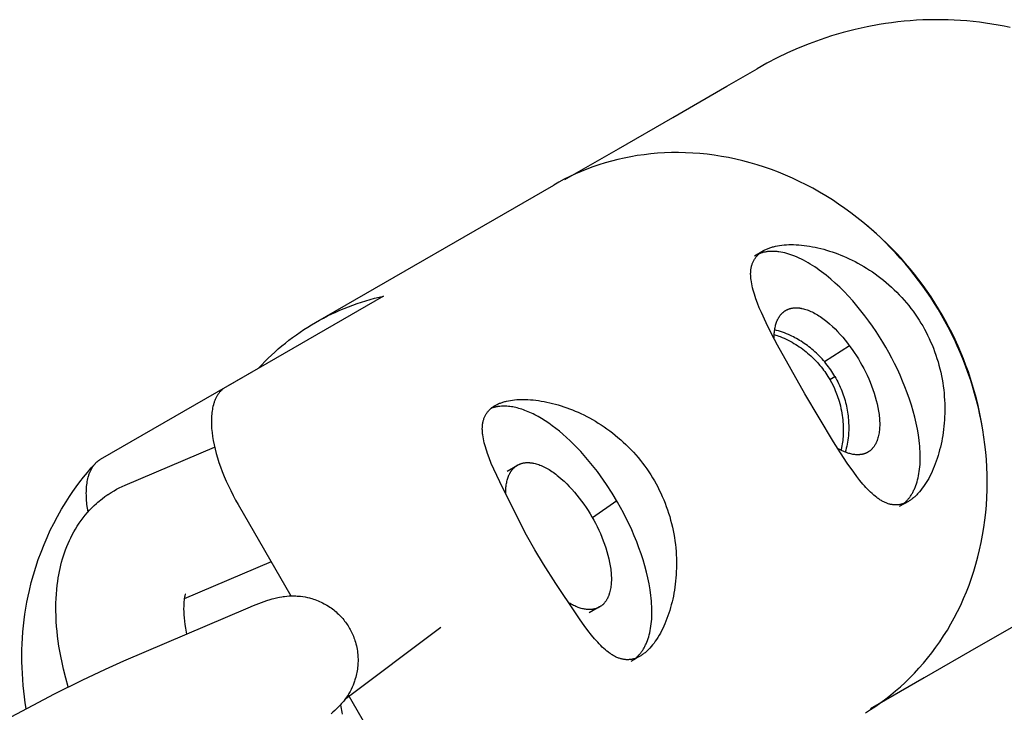
# Model space of a CAD drawing. Units: millimetres. Extents: x -9728 to 22417, y -3967 to 8658.
# Drawn here: x 3931 to 3993, y 1286 to 1329 of the extents above; entities that cross this region are included whole.
import ezdxf

# ---------------------------------------------------------------- set-up
doc = ezdxf.new("R2010")
doc.units = ezdxf.units.MM
doc.layers.add('Make2D$Visible$Curves', color=7, linetype='Continuous', true_color=0x000000)

msp = doc.modelspace()

# ---------------------------------------------------------------- linework, layer by layer
at = {"layer": 'Make2D$Visible$Curves', "lineweight": -3}
for points in [[(3992.951, 1328.981), (3992.571, 1329.062), (3992.189, 1329.136), (3991.806, 1329.202), (3991.42, 1329.262), (3991.033, 1329.314), (3990.645, 1329.358), (3990.255, 1329.396), (3989.865, 1329.426), (3989.474, 1329.449), (3989.083, 1329.464), (3988.692, 1329.472), (3988.301, 1329.473), (3987.91, 1329.467), (3987.519, 1329.454), (3987.129, 1329.434), (3986.74, 1329.407), (3986.352, 1329.372), (3985.966, 1329.331), (3985.581, 1329.284), (3985.197, 1329.229), (3984.816, 1329.168), (3984.06, 1329.027), (3983.313, 1328.861), (3982.578, 1328.671), (3981.855, 1328.459), (3981.145, 1328.224), (3980.45, 1327.969), (3979.77, 1327.695), (3979.107, 1327.402), (3978.461, 1327.092), (3977.833, 1326.766), (3977.222, 1326.426)], [(3965.273, 1319.527), (3968.605, 1321.451), (3971.978, 1323.398), (3975.35, 1325.345), (3977.222, 1326.426)], [(3988.679, 1311.101), (3988.464, 1311.465), (3988.24, 1311.828), (3988.006, 1312.19), (3987.764, 1312.55), (3987.512, 1312.907), (3987.251, 1313.262), (3986.981, 1313.614), (3986.702, 1313.963), (3986.414, 1314.308), (3986.117, 1314.649), (3985.811, 1314.985), (3985.496, 1315.316), (3985.172, 1315.642), (3984.839, 1315.962), (3984.499, 1316.276), (3984.15, 1316.584), (3983.793, 1316.884), (3983.428, 1317.177), (3983.056, 1317.462), (3982.677, 1317.739), (3982.29, 1318.008), (3981.897, 1318.267), (3981.498, 1318.518), (3981.092, 1318.758), (3980.681, 1318.989), (3980.265, 1319.21), (3979.843, 1319.42), (3979.417, 1319.619), (3978.987, 1319.807), (3978.554, 1319.984), (3978.117, 1320.15), (3977.677, 1320.304), (3977.235, 1320.446), (3976.791, 1320.576), (3976.345, 1320.694), (3975.899, 1320.8), (3975.451, 1320.894), (3975.004, 1320.976), (3974.557, 1321.045), (3974.111, 1321.102), (3973.666, 1321.147), (3973.222, 1321.179), (3972.781, 1321.2), (3972.342, 1321.209), (3971.905, 1321.206), (3971.472, 1321.191), (3971.043, 1321.164), (3970.618, 1321.126), (3970.197, 1321.078), (3969.78, 1321.018), (3969.369, 1320.947), (3968.963, 1320.866), (3968.562, 1320.775), (3968.168, 1320.674), (3967.779, 1320.564), (3967.397, 1320.444), (3967.021, 1320.315), (3966.652, 1320.178), (3966.29, 1320.032), (3965.934, 1319.878), (3965.587, 1319.717), (3965.246, 1319.548), (3964.913, 1319.372), (3964.587, 1319.189)], [(3949.79, 1310.646), (3964.587, 1319.189)], [(3991.243, 1303.981), (3991.128, 1304.652), (3991.044, 1305.073), (3990.95, 1305.493), (3990.847, 1305.912), (3990.735, 1306.329), (3990.614, 1306.744), (3990.484, 1307.157), (3990.346, 1307.568), (3990.198, 1307.976), (3990.042, 1308.382), (3989.878, 1308.784), (3989.705, 1309.183), (3989.524, 1309.579), (3989.334, 1309.971), (3989.136, 1310.359), (3988.93, 1310.743), (3988.716, 1311.123), (3988.494, 1311.498), (3988.265, 1311.869), (3988.027, 1312.234), (3987.783, 1312.594), (3987.531, 1312.949), (3987.271, 1313.298), (3987.005, 1313.642), (3986.732, 1313.98), (3986.452, 1314.312), (3986.166, 1314.637), (3985.873, 1314.956), (3985.574, 1315.268), (3985.269, 1315.574), (3984.958, 1315.872), (3984.641, 1316.163), (3984.318, 1316.447), (3983.794, 1316.883)], [(3977.622, 1315.111), (3977.667, 1315.136), (3977.713, 1315.16), (3977.76, 1315.183), (3977.809, 1315.206), (3977.859, 1315.228), (3977.911, 1315.249), (3977.963, 1315.269), (3978.017, 1315.288), (3978.073, 1315.307), (3978.129, 1315.325), (3978.187, 1315.341), (3978.246, 1315.357), (3978.306, 1315.372), (3978.368, 1315.387), (3978.494, 1315.412), (3978.624, 1315.434), (3978.759, 1315.452), (3978.899, 1315.467), (3979.042, 1315.478), (3979.189, 1315.484), (3979.34, 1315.487), (3979.494, 1315.485), (3979.652, 1315.48), (3979.813, 1315.47), (3979.977, 1315.455), (3980.144, 1315.437), (3980.313, 1315.414), (3980.484, 1315.387), (3980.657, 1315.357), (3980.831, 1315.322), (3981.006, 1315.283), (3981.183, 1315.24), (3981.36, 1315.194), (3981.537, 1315.143), (3981.714, 1315.089), (3981.892, 1315.032), (3982.068, 1314.97), (3982.244, 1314.905), (3982.419, 1314.836), (3982.594, 1314.764), (3982.771, 1314.687), (3982.948, 1314.605), (3983.127, 1314.518), (3983.306, 1314.427), (3983.486, 1314.331), (3983.666, 1314.231), (3983.846, 1314.126), (3984.025, 1314.017), (3984.204, 1313.903), (3984.382, 1313.785), (3984.559, 1313.662), (3984.734, 1313.535), (3984.908, 1313.404), (3985.08, 1313.268), (3985.249, 1313.128), (3985.416, 1312.983), (3985.581, 1312.834), (3985.742, 1312.682), (3985.901, 1312.525), (3986.056, 1312.365), (3986.208, 1312.202), (3986.356, 1312.035), (3986.501, 1311.866), (3986.642, 1311.693), (3986.779, 1311.519), (3986.912, 1311.341), (3987.041, 1311.162), (3987.165, 1310.981), (3987.285, 1310.798), (3987.4, 1310.613), (3987.51, 1310.427)], [(3986.623, 1299.522), (3986.579, 1299.497), (3986.535, 1299.474), (3986.49, 1299.452), (3986.445, 1299.432), (3986.401, 1299.413), (3986.355, 1299.396), (3986.31, 1299.38), (3986.265, 1299.365), (3986.219, 1299.352), (3986.173, 1299.341), (3986.127, 1299.331), (3986.081, 1299.322), (3986.035, 1299.315), (3985.988, 1299.31), (3985.941, 1299.305), (3985.895, 1299.303), (3985.848, 1299.302), (3985.801, 1299.302), (3985.754, 1299.304), (3985.707, 1299.307), (3985.659, 1299.312), (3985.612, 1299.319), (3985.565, 1299.327), (3985.517, 1299.336), (3985.469, 1299.347), (3985.422, 1299.359), (3985.374, 1299.373), (3985.327, 1299.389), (3985.279, 1299.406), (3985.231, 1299.424), (3985.183, 1299.445), (3985.136, 1299.466), (3985.088, 1299.489), (3985.04, 1299.514), (3984.992, 1299.54), (3984.944, 1299.568), (3984.897, 1299.597), (3984.849, 1299.627), (3984.801, 1299.659), (3984.753, 1299.692), (3984.705, 1299.726), (3984.657, 1299.762), (3984.561, 1299.837), (3984.465, 1299.917), (3984.37, 1300.002), (3984.274, 1300.091), (3984.178, 1300.185), (3984.083, 1300.283), (3983.987, 1300.384), (3983.892, 1300.489), (3983.798, 1300.598), (3983.609, 1300.825), (3983.418, 1301.068), (3983.223, 1301.329), (3982.818, 1301.903), (3982.398, 1302.536), (3981.966, 1303.219), (3980.192, 1306.201), (3978.496, 1309.229), (3978.121, 1309.945), (3977.782, 1310.626), (3977.488, 1311.263), (3977.359, 1311.562), (3977.244, 1311.849), (3977.142, 1312.126), (3977.095, 1312.262), (3977.052, 1312.397), (3977.011, 1312.531), (3976.975, 1312.662), (3976.941, 1312.792), (3976.912, 1312.919), (3976.886, 1313.044), (3976.865, 1313.168), (3976.848, 1313.288), (3976.841, 1313.348), (3976.835, 1313.406), (3976.83, 1313.464), (3976.827, 1313.522), (3976.824, 1313.578), (3976.823, 1313.634), (3976.823, 1313.689), (3976.825, 1313.744), (3976.827, 1313.798), (3976.831, 1313.851), (3976.836, 1313.903), (3976.842, 1313.954), (3976.85, 1314.005), (3976.859, 1314.055), (3976.87, 1314.104), (3976.881, 1314.152), (3976.894, 1314.199), (3976.909, 1314.246), (3976.924, 1314.292), (3976.941, 1314.337), (3976.959, 1314.381), (3976.979, 1314.424), (3976.999, 1314.467), (3977.021, 1314.509), (3977.044, 1314.55), (3977.069, 1314.59), (3977.094, 1314.629), (3977.121, 1314.667), (3977.149, 1314.705), (3977.179, 1314.741), (3977.209, 1314.777), (3977.241, 1314.812), (3977.274, 1314.846), (3977.308, 1314.879), (3977.343, 1314.911), (3977.38, 1314.942), (3977.417, 1314.973), (3977.456, 1315.002), (3977.496, 1315.031), (3977.537, 1315.058), (3977.579, 1315.085), (3977.622, 1315.111)], [(3977.057, 1314.784), (3977.622, 1315.111)], [(3985.217, 1309.103), (3985.024, 1309.429), (3984.822, 1309.756), (3984.61, 1310.083), (3984.39, 1310.409), (3984.16, 1310.733), (3983.923, 1311.054), (3983.677, 1311.37), (3983.424, 1311.68), (3983.165, 1311.983), (3982.899, 1312.278), (3982.629, 1312.563), (3982.354, 1312.837), (3982.075, 1313.1), (3981.794, 1313.349), (3981.511, 1313.584), (3981.228, 1313.804), (3981.087, 1313.907), (3980.946, 1314.007), (3980.805, 1314.103), (3980.664, 1314.194), (3980.525, 1314.281), (3980.386, 1314.364), (3980.248, 1314.442), (3980.111, 1314.515), (3979.975, 1314.584), (3979.84, 1314.649), (3979.706, 1314.708), (3979.574, 1314.763), (3979.444, 1314.814), (3979.315, 1314.86), (3979.188, 1314.901), (3979.063, 1314.937), (3978.939, 1314.969), (3978.818, 1314.996), (3978.699, 1315.019), (3978.581, 1315.037), (3978.524, 1315.044), (3978.466, 1315.051), (3978.41, 1315.056), (3978.354, 1315.06), (3978.298, 1315.063), (3978.243, 1315.065), (3978.189, 1315.066), (3978.136, 1315.065), (3978.082, 1315.064), (3978.03, 1315.062), (3977.978, 1315.059), (3977.927, 1315.054), (3977.876, 1315.049), (3977.827, 1315.043), (3977.777, 1315.036), (3977.729, 1315.027), (3977.681, 1315.018), (3977.633, 1315.008), (3977.586, 1314.997), (3977.54, 1314.985), (3977.495, 1314.972), (3977.45, 1314.958), (3977.406, 1314.943), (3977.363, 1314.928)], [(3954.02, 1312.291), (3944.209, 1306.627)], [(3949.79, 1310.646), (3950.037, 1310.785), (3950.286, 1310.92), (3950.538, 1311.05), (3950.793, 1311.175), (3951.05, 1311.296), (3951.31, 1311.411), (3951.572, 1311.522), (3951.837, 1311.628), (3952.103, 1311.729), (3952.372, 1311.824), (3952.643, 1311.915), (3952.915, 1312.001), (3953.189, 1312.081), (3953.464, 1312.156), (3953.741, 1312.226), (3954.02, 1312.291)], [(3979.011, 1311.4), (3979.034, 1311.413), (3979.058, 1311.426), (3979.081, 1311.438), (3979.106, 1311.449), (3979.131, 1311.46), (3979.156, 1311.471), (3979.181, 1311.48), (3979.207, 1311.49), (3979.234, 1311.499), (3979.261, 1311.507), (3979.288, 1311.515), (3979.315, 1311.522), (3979.344, 1311.528), (3979.372, 1311.534), (3979.401, 1311.539), (3979.43, 1311.544), (3979.46, 1311.548), (3979.49, 1311.552), (3979.521, 1311.555), (3979.551, 1311.557), (3979.583, 1311.558), (3979.614, 1311.559), (3979.646, 1311.559), (3979.679, 1311.559), (3979.712, 1311.558), (3979.745, 1311.556), (3979.779, 1311.554), (3979.813, 1311.55), (3979.847, 1311.546), (3979.881, 1311.542), (3979.917, 1311.537), (3979.952, 1311.531), (3979.988, 1311.524), (3980.024, 1311.516), (3980.097, 1311.499), (3980.171, 1311.479), (3980.246, 1311.457), (3980.323, 1311.431), (3980.401, 1311.402), (3980.479, 1311.37), (3980.559, 1311.335), (3980.64, 1311.298), (3980.721, 1311.257), (3980.803, 1311.214), (3980.885, 1311.167), (3980.969, 1311.118), (3981.052, 1311.066), (3981.136, 1311.011), (3981.221, 1310.954), (3981.305, 1310.894), (3981.39, 1310.831), (3981.475, 1310.766), (3981.56, 1310.698), (3981.729, 1310.555), (3981.897, 1310.404), (3982.063, 1310.244), (3982.227, 1310.077), (3982.388, 1309.904), (3982.545, 1309.725), (3982.698, 1309.541), (3982.847, 1309.353), (3982.991, 1309.161), (3983.13, 1308.968), (3983.263, 1308.773), (3983.391, 1308.577), (3983.512, 1308.381), (3983.628, 1308.185), (3983.739, 1307.987), (3983.848, 1307.784), (3983.954, 1307.576), (3984.057, 1307.363), (3984.155, 1307.146), (3984.249, 1306.926), (3984.337, 1306.703), (3984.42, 1306.478), (3984.496, 1306.252), (3984.566, 1306.026), (3984.629, 1305.801), (3984.684, 1305.577), (3984.731, 1305.356), (3984.77, 1305.138), (3984.786, 1305.031), (3984.8, 1304.925), (3984.812, 1304.82), (3984.822, 1304.716), (3984.83, 1304.615), (3984.835, 1304.514), (3984.838, 1304.416), (3984.839, 1304.319), (3984.838, 1304.225), (3984.835, 1304.132), (3984.829, 1304.041), (3984.822, 1303.952), (3984.812, 1303.866), (3984.8, 1303.782), (3984.786, 1303.7), (3984.77, 1303.621), (3984.752, 1303.544), (3984.732, 1303.47), (3984.711, 1303.398), (3984.699, 1303.363), (3984.687, 1303.329), (3984.675, 1303.295), (3984.662, 1303.263), (3984.648, 1303.23), (3984.634, 1303.199), (3984.62, 1303.168), (3984.606, 1303.137), (3984.591, 1303.108), (3984.575, 1303.079), (3984.559, 1303.05), (3984.543, 1303.023), (3984.526, 1302.996), (3984.509, 1302.969), (3984.492, 1302.944), (3984.474, 1302.919), (3984.456, 1302.894), (3984.438, 1302.871), (3984.419, 1302.848), (3984.4, 1302.825), (3984.381, 1302.803), (3984.361, 1302.782), (3984.341, 1302.762), (3984.321, 1302.742), (3984.3, 1302.723), (3984.279, 1302.705), (3984.258, 1302.687), (3984.237, 1302.67), (3984.215, 1302.653), (3984.193, 1302.637), (3984.171, 1302.622), (3984.149, 1302.607), (3984.126, 1302.593), (3984.104, 1302.579)], [(3978.275, 1309.646), (3978.276, 1309.73), (3978.278, 1309.812), (3978.282, 1309.893), (3978.288, 1309.972), (3978.295, 1310.049), (3978.304, 1310.125), (3978.315, 1310.198), (3978.327, 1310.27), (3978.341, 1310.34), (3978.356, 1310.409), (3978.373, 1310.475), (3978.391, 1310.539), (3978.411, 1310.601), (3978.432, 1310.662), (3978.454, 1310.72), (3978.478, 1310.776), (3978.503, 1310.831), (3978.516, 1310.857), (3978.53, 1310.883), (3978.543, 1310.908), (3978.557, 1310.933), (3978.572, 1310.957), (3978.586, 1310.981), (3978.601, 1311.004), (3978.616, 1311.027), (3978.632, 1311.049), (3978.648, 1311.071), (3978.664, 1311.092), (3978.68, 1311.113), (3978.696, 1311.133), (3978.713, 1311.153), (3978.73, 1311.172), (3978.747, 1311.191), (3978.765, 1311.209), (3978.782, 1311.226), (3978.8, 1311.244), (3978.819, 1311.26), (3978.837, 1311.276), (3978.855, 1311.292), (3978.874, 1311.307), (3978.893, 1311.322), (3978.912, 1311.336), (3978.932, 1311.35), (3978.951, 1311.363), (3978.971, 1311.376), (3978.991, 1311.388), (3979.011, 1311.4)], [(3983.958, 1286.384), (3984.277, 1286.585), (3984.594, 1286.795), (3984.907, 1287.016), (3985.218, 1287.247), (3985.526, 1287.487), (3985.829, 1287.738), (3986.129, 1287.999), (3986.424, 1288.27), (3986.714, 1288.552), (3986.998, 1288.843), (3987.277, 1289.144), (3987.551, 1289.456), (3987.817, 1289.777), (3988.077, 1290.107), (3988.33, 1290.448), (3988.576, 1290.797), (3988.813, 1291.156), (3989.042, 1291.523), (3989.263, 1291.899), (3989.475, 1292.284), (3989.678, 1292.676), (3989.872, 1293.077), (3990.055, 1293.485), (3990.229, 1293.9), (3990.393, 1294.322), (3990.546, 1294.75), (3990.688, 1295.184), (3990.82, 1295.624), (3990.94, 1296.069), (3991.049, 1296.518), (3991.147, 1296.972), (3991.234, 1297.43), (3991.309, 1297.891), (3991.373, 1298.355), (3991.425, 1298.822), (3991.465, 1299.29), (3991.494, 1299.76), (3991.511, 1300.231), (3991.516, 1300.703), (3991.511, 1301.174), (3991.494, 1301.645), (3991.465, 1302.116), (3991.426, 1302.585), (3991.376, 1303.052), (3991.315, 1303.517), (3991.244, 1303.979), (3991.162, 1304.438), (3991.07, 1304.894), (3990.969, 1305.346), (3990.858, 1305.794), (3990.737, 1306.237), (3990.608, 1306.676), (3990.47, 1307.109), (3990.323, 1307.537), (3990.169, 1307.959), (3990.006, 1308.375), (3989.836, 1308.785), (3989.659, 1309.188), (3989.476, 1309.585), (3989.285, 1309.975), (3989.089, 1310.358), (3988.887, 1310.733), (3988.679, 1311.101)], [(3988.679, 1311.101), (3988.716, 1311.123)], [(3946.251, 1307.806), (3946.446, 1308.015), (3946.645, 1308.219), (3946.848, 1308.42), (3947.055, 1308.617), (3947.265, 1308.81), (3947.479, 1308.999), (3947.696, 1309.184), (3947.917, 1309.364), (3948.141, 1309.541), (3948.368, 1309.712), (3948.598, 1309.88), (3948.831, 1310.042), (3949.067, 1310.2), (3949.305, 1310.354), (3949.546, 1310.502), (3949.79, 1310.646)], [(3987.51, 1310.427), (3987.616, 1310.238), (3987.719, 1310.046), (3987.817, 1309.851), (3987.912, 1309.653), (3988.003, 1309.452), (3988.09, 1309.248), (3988.173, 1309.042), (3988.252, 1308.833), (3988.326, 1308.623), (3988.396, 1308.411), (3988.462, 1308.198), (3988.523, 1307.983), (3988.579, 1307.768), (3988.63, 1307.552), (3988.677, 1307.335), (3988.719, 1307.118), (3988.755, 1306.901), (3988.787, 1306.685), (3988.814, 1306.468), (3988.837, 1306.253), (3988.854, 1306.039), (3988.868, 1305.825), (3988.877, 1305.614), (3988.882, 1305.403), (3988.883, 1305.195), (3988.88, 1304.989), (3988.873, 1304.786), (3988.862, 1304.585), (3988.848, 1304.387), (3988.83, 1304.192), (3988.808, 1304.001), (3988.784, 1303.813), (3988.756, 1303.627), (3988.724, 1303.442), (3988.689, 1303.259), (3988.65, 1303.076), (3988.608, 1302.895), (3988.563, 1302.717), (3988.515, 1302.54), (3988.464, 1302.366), (3988.41, 1302.195), (3988.353, 1302.026), (3988.293, 1301.861), (3988.231, 1301.7), (3988.166, 1301.542), (3988.099, 1301.389), (3988.029, 1301.24), (3987.957, 1301.095), (3987.883, 1300.955), (3987.807, 1300.821), (3987.729, 1300.692), (3987.65, 1300.567), (3987.569, 1300.449), (3987.487, 1300.335), (3987.404, 1300.228), (3987.32, 1300.125), (3987.234, 1300.029), (3987.191, 1299.983), (3987.148, 1299.938), (3987.105, 1299.895), (3987.061, 1299.854), (3987.018, 1299.814), (3986.974, 1299.775), (3986.93, 1299.738), (3986.887, 1299.702), (3986.843, 1299.668), (3986.799, 1299.636), (3986.755, 1299.605), (3986.711, 1299.575), (3986.667, 1299.548), (3986.623, 1299.522)], [(3978.283, 1309.897), (3978.377, 1309.867), (3978.471, 1309.835), (3978.566, 1309.8), (3978.661, 1309.764), (3978.783, 1309.715), (3978.904, 1309.662), (3979.026, 1309.606), (3979.148, 1309.546), (3979.27, 1309.483), (3979.391, 1309.417), (3979.512, 1309.348), (3979.632, 1309.275), (3979.739, 1309.207), (3979.846, 1309.136), (3979.951, 1309.062), (3980.056, 1308.986), (3980.16, 1308.907), (3980.263, 1308.826), (3980.364, 1308.742), (3980.464, 1308.656), (3980.556, 1308.573), (3980.641, 1308.494), (3980.725, 1308.412), (3980.808, 1308.329), (3980.889, 1308.244), (3980.969, 1308.157), (3981.047, 1308.069), (3981.124, 1307.979), (3981.2, 1307.887), (3981.279, 1307.786), (3981.357, 1307.684), (3981.426, 1307.588), (3981.494, 1307.491), (3981.56, 1307.392), (3981.624, 1307.292), (3981.7, 1307.167), (3981.742, 1307.096)], [(3982.06, 1307.28), (3981.999, 1307.385), (3981.934, 1307.489), (3981.868, 1307.592), (3981.799, 1307.695), (3981.727, 1307.797), (3981.654, 1307.897), (3981.578, 1307.997), (3981.501, 1308.095), (3981.421, 1308.192), (3981.34, 1308.288), (3981.257, 1308.382), (3981.172, 1308.474), (3981.086, 1308.564), (3980.998, 1308.652), (3980.908, 1308.739), (3980.818, 1308.823), (3980.726, 1308.905), (3980.633, 1308.984), (3980.539, 1309.061), (3980.444, 1309.136), (3980.349, 1309.208), (3980.253, 1309.278), (3980.156, 1309.346), (3980.06, 1309.411), (3979.963, 1309.474), (3979.866, 1309.534), (3979.77, 1309.592), (3979.673, 1309.647), (3979.577, 1309.699), (3979.482, 1309.749), (3979.387, 1309.796), (3979.293, 1309.841), (3979.171, 1309.896), (3979.048, 1309.947), (3978.925, 1309.995), (3978.801, 1310.039), (3978.678, 1310.08), (3978.555, 1310.116), (3978.433, 1310.149), (3978.312, 1310.179)], [(3982.965, 1309.197), (3981.414, 1308.201)], [(3986.335, 1299.388), (3986.37, 1299.418), (3986.405, 1299.449), (3986.439, 1299.481), (3986.473, 1299.514), (3986.506, 1299.547), (3986.539, 1299.582), (3986.572, 1299.618), (3986.604, 1299.655), (3986.635, 1299.693), (3986.666, 1299.732), (3986.696, 1299.773), (3986.726, 1299.814), (3986.756, 1299.856), (3986.784, 1299.899), (3986.813, 1299.943), (3986.84, 1299.989), (3986.867, 1300.035), (3986.894, 1300.083), (3986.919, 1300.131), (3986.944, 1300.181), (3986.969, 1300.231), (3986.993, 1300.283), (3987.016, 1300.335), (3987.038, 1300.389), (3987.081, 1300.5), (3987.121, 1300.614), (3987.158, 1300.733), (3987.192, 1300.856), (3987.223, 1300.982), (3987.251, 1301.113), (3987.276, 1301.248), (3987.298, 1301.386), (3987.316, 1301.528), (3987.331, 1301.673), (3987.343, 1301.822), (3987.351, 1301.974), (3987.356, 1302.13), (3987.358, 1302.288), (3987.356, 1302.45), (3987.35, 1302.614), (3987.341, 1302.782), (3987.329, 1302.951), (3987.313, 1303.124), (3987.294, 1303.298), (3987.245, 1303.653), (3987.183, 1304.015), (3987.107, 1304.383), (3987.019, 1304.756), (3986.919, 1305.131), (3986.808, 1305.508), (3986.685, 1305.885), (3986.553, 1306.262), (3986.41, 1306.636), (3986.26, 1307.006), (3986.101, 1307.373), (3985.935, 1307.733), (3985.763, 1308.087), (3985.585, 1308.434), (3985.403, 1308.773), (3985.217, 1309.103)], [(3936.44, 1302.142), (3946.251, 1307.806)], [(3946.251, 1307.806), (3946.251, 1307.806)], [(3981.742, 1307.096), (3982.06, 1307.28)], [(3982.06, 1307.28), (3982.12, 1307.174), (3982.178, 1307.067), (3982.234, 1306.957), (3982.289, 1306.846), (3982.341, 1306.734), (3982.392, 1306.62), (3982.44, 1306.504), (3982.486, 1306.388), (3982.531, 1306.271), (3982.573, 1306.153), (3982.612, 1306.034), (3982.65, 1305.914), (3982.685, 1305.794), (3982.717, 1305.674), (3982.747, 1305.554), (3982.775, 1305.433), (3982.8, 1305.313), (3982.822, 1305.192), (3982.842, 1305.072), (3982.859, 1304.953), (3982.874, 1304.834), (3982.887, 1304.716), (3982.897, 1304.598), (3982.906, 1304.482), (3982.911, 1304.367), (3982.915, 1304.253), (3982.917, 1304.141), (3982.916, 1304.03), (3982.914, 1303.92), (3982.909, 1303.813), (3982.903, 1303.707), (3982.894, 1303.604), (3982.881, 1303.47), (3982.864, 1303.338), (3982.843, 1303.208), (3982.82, 1303.078), (3982.793, 1302.951), (3982.764, 1302.826), (3982.731, 1302.704), (3982.696, 1302.585)], [(3944.209, 1306.627), (3944.176, 1306.607), (3944.144, 1306.587), (3944.113, 1306.565), (3944.082, 1306.543), (3944.051, 1306.52), (3944.021, 1306.496), (3943.992, 1306.471), (3943.963, 1306.445), (3943.935, 1306.418), (3943.907, 1306.391), (3943.88, 1306.362), (3943.854, 1306.333), (3943.828, 1306.303), (3943.803, 1306.271), (3943.778, 1306.239), (3943.754, 1306.206), (3943.729, 1306.17), (3943.705, 1306.133), (3943.681, 1306.095), (3943.659, 1306.056), (3943.637, 1306.017), (3943.615, 1305.976), (3943.594, 1305.934), (3943.575, 1305.891), (3943.555, 1305.848), (3943.537, 1305.803), (3943.519, 1305.758), (3943.502, 1305.712), (3943.486, 1305.665), (3943.47, 1305.617), (3943.456, 1305.568), (3943.442, 1305.518), (3943.418, 1305.428), (3943.398, 1305.335), (3943.38, 1305.24), (3943.364, 1305.143), (3943.35, 1305.043), (3943.339, 1304.941), (3943.331, 1304.837), (3943.325, 1304.73), (3943.321, 1304.622), (3943.319, 1304.511), (3943.32, 1304.399), (3943.324, 1304.284), (3943.33, 1304.168), (3943.338, 1304.05), (3943.348, 1303.93), (3943.361, 1303.808), (3943.395, 1303.556), (3943.438, 1303.298), (3943.49, 1303.036), (3943.552, 1302.769), (3943.622, 1302.499), (3943.701, 1302.225), (3943.789, 1301.948), (3943.886, 1301.668), (3943.996, 1301.372), (3944.115, 1301.076), (3944.242, 1300.78), (3944.376, 1300.485), (3944.519, 1300.19), (3944.668, 1299.898), (3944.824, 1299.606), (3944.987, 1299.318)], [(3981.742, 1307.096), (3981.843, 1306.913), (3981.939, 1306.726), (3982.029, 1306.535), (3982.077, 1306.426), (3982.122, 1306.316), (3982.165, 1306.206), (3982.206, 1306.096), (3982.245, 1305.984), (3982.282, 1305.873), (3982.316, 1305.761), (3982.36, 1305.607), (3982.4, 1305.453), (3982.435, 1305.298), (3982.466, 1305.144), (3982.491, 1305.006), (3982.513, 1304.868), (3982.531, 1304.731), (3982.546, 1304.594), (3982.558, 1304.458), (3982.567, 1304.323), (3982.573, 1304.188), (3982.576, 1304.054), (3982.576, 1303.854), (3982.568, 1303.657), (3982.561, 1303.541), (3982.552, 1303.427), (3982.54, 1303.314), (3982.527, 1303.202), (3982.511, 1303.092), (3982.494, 1302.983), (3982.475, 1302.876), (3982.438, 1302.7)], [(3961.239, 1300.738), (3961.046, 1301.136), (3960.871, 1301.517), (3960.712, 1301.881), (3960.574, 1302.225), (3960.471, 1302.502), (3960.425, 1302.638), (3960.381, 1302.773), (3960.341, 1302.907), (3960.304, 1303.038), (3960.271, 1303.168), (3960.241, 1303.295), (3960.216, 1303.42), (3960.195, 1303.544), (3960.177, 1303.664), (3960.17, 1303.724), (3960.165, 1303.782), (3960.16, 1303.84), (3960.156, 1303.898), (3960.154, 1303.954), (3960.153, 1304.01), (3960.153, 1304.065), (3960.154, 1304.12), (3960.157, 1304.174), (3960.161, 1304.227), (3960.166, 1304.279), (3960.172, 1304.33), (3960.18, 1304.381), (3960.189, 1304.431), (3960.2, 1304.48), (3960.211, 1304.528), (3960.224, 1304.575), (3960.239, 1304.622), (3960.254, 1304.668), (3960.271, 1304.713), (3960.289, 1304.757), (3960.309, 1304.8), (3960.329, 1304.843), (3960.351, 1304.885), (3960.375, 1304.925), (3960.399, 1304.965), (3960.425, 1305.005), (3960.452, 1305.043), (3960.48, 1305.08), (3960.509, 1305.117), (3960.539, 1305.153), (3960.571, 1305.188), (3960.604, 1305.222), (3960.638, 1305.255), (3960.673, 1305.287), (3960.71, 1305.318), (3960.748, 1305.349), (3960.786, 1305.378), (3960.826, 1305.407), (3960.867, 1305.434), (3960.91, 1305.461), (3960.953, 1305.487)], [(3962.051, 1305.391), (3961.958, 1305.406), (3961.865, 1305.419), (3961.774, 1305.429), (3961.684, 1305.436), (3961.595, 1305.44), (3961.507, 1305.442), (3961.419, 1305.44), (3961.334, 1305.436), (3961.249, 1305.429), (3961.165, 1305.42), (3961.124, 1305.414), (3961.083, 1305.407), (3961.042, 1305.4), (3961.002, 1305.392), (3960.962, 1305.384), (3960.923, 1305.374), (3960.883, 1305.364), (3960.845, 1305.353), (3960.806, 1305.342), (3960.768, 1305.33), (3960.73, 1305.317), (3960.693, 1305.304)], [(3960.953, 1305.487), (3960.995, 1305.511), (3961.039, 1305.534), (3961.084, 1305.556), (3961.13, 1305.578), (3961.178, 1305.599), (3961.227, 1305.619), (3961.276, 1305.638), (3961.327, 1305.657), (3961.38, 1305.675), (3961.433, 1305.692), (3961.487, 1305.709), (3961.543, 1305.724), (3961.6, 1305.739), (3961.658, 1305.753), (3961.776, 1305.779), (3961.899, 1305.801), (3962.026, 1305.82), (3962.157, 1305.836), (3962.291, 1305.848), (3962.429, 1305.856), (3962.571, 1305.861), (3962.716, 1305.863), (3962.864, 1305.86)], [(3968.547, 1299.478), (3968.219, 1300.026), (3967.867, 1300.57), (3967.682, 1300.84), (3967.492, 1301.107), (3967.298, 1301.371), (3967.099, 1301.63), (3966.895, 1301.886), (3966.688, 1302.136), (3966.477, 1302.38), (3966.263, 1302.618), (3966.046, 1302.849), (3965.827, 1303.072), (3965.607, 1303.288), (3965.385, 1303.494), (3965.162, 1303.692), (3964.94, 1303.88), (3964.717, 1304.058), (3964.495, 1304.226), (3964.275, 1304.384), (3964.056, 1304.531), (3963.839, 1304.667), (3963.625, 1304.792), (3963.414, 1304.905), (3963.31, 1304.958), (3963.206, 1305.008), (3963.104, 1305.055), (3963.002, 1305.099), (3962.902, 1305.14), (3962.803, 1305.179), (3962.704, 1305.215), (3962.607, 1305.248), (3962.511, 1305.279), (3962.417, 1305.306), (3962.323, 1305.331), (3962.231, 1305.354), (3962.14, 1305.374), (3962.051, 1305.391)], [(3962.864, 1305.86), (3962.983, 1305.855), (3963.144, 1305.845), (3963.308, 1305.831), (3963.474, 1305.813), (3963.643, 1305.79), (3963.814, 1305.763), (3963.987, 1305.732), (3964.161, 1305.698), (3964.337, 1305.659), (3964.513, 1305.616), (3964.69, 1305.57), (3964.867, 1305.519), (3965.045, 1305.465), (3965.222, 1305.407), (3965.399, 1305.346), (3965.575, 1305.281), (3965.75, 1305.212), (3965.925, 1305.14), (3966.101, 1305.063), (3966.279, 1304.981), (3966.457, 1304.894), (3966.637, 1304.803), (3966.816, 1304.707), (3966.996, 1304.607), (3967.176, 1304.502), (3967.356, 1304.393), (3967.535, 1304.279), (3967.712, 1304.161), (3967.889, 1304.038), (3968.065, 1303.911), (3968.238, 1303.779), (3968.41, 1303.644), (3968.58, 1303.503), (3968.747, 1303.359), (3968.911, 1303.21), (3969.073, 1303.058), (3969.231, 1302.901), (3969.386, 1302.741), (3969.538, 1302.578), (3969.687, 1302.411), (3969.831, 1302.242), (3969.973, 1302.069), (3970.11, 1301.894), (3970.243, 1301.717), (3970.371, 1301.538), (3970.496, 1301.356), (3970.616, 1301.173), (3970.731, 1300.989), (3970.841, 1300.803)], [(3991.077, 1304.915), (3991.064, 1304.925)], [(3937.969, 1300.531), (3943.52, 1302.9)], [(4012.557, 1302.948), (4011.213, 1302.172), (4007.84, 1300.225), (4004.468, 1298.278), (4001.095, 1296.331), (3997.723, 1294.384), (3994.35, 1292.436), (3990.978, 1290.489), (3987.605, 1288.542), (3984.273, 1286.618)], [(3984.104, 1302.579), (3984.083, 1302.568), (3984.063, 1302.557), (3984.042, 1302.546), (3984.021, 1302.536), (3983.999, 1302.526), (3983.977, 1302.517), (3983.955, 1302.508), (3983.932, 1302.499), (3983.909, 1302.491), (3983.886, 1302.483), (3983.863, 1302.475), (3983.839, 1302.468), (3983.815, 1302.462), (3983.79, 1302.456), (3983.766, 1302.45), (3983.74, 1302.445), (3983.715, 1302.44), (3983.689, 1302.436), (3983.663, 1302.433), (3983.637, 1302.429), (3983.61, 1302.427), (3983.583, 1302.424), (3983.556, 1302.423), (3983.528, 1302.421), (3983.5, 1302.421), (3983.472, 1302.42), (3983.444, 1302.421), (3983.415, 1302.421), (3983.386, 1302.423), (3983.357, 1302.425), (3983.297, 1302.43), (3983.236, 1302.437), (3983.175, 1302.447), (3983.112, 1302.459), (3983.048, 1302.473), (3982.983, 1302.489), (3982.917, 1302.508), (3982.851, 1302.529), (3982.783, 1302.552), (3982.715, 1302.577), (3982.645, 1302.605), (3982.576, 1302.635), (3982.505, 1302.668), (3982.434, 1302.702), (3982.362, 1302.739), (3982.29, 1302.778), (3982.217, 1302.819)], [(3931.813, 1286.644), (3931.758, 1287.002), (3931.709, 1287.36), (3931.666, 1287.72), (3931.63, 1288.079), (3931.6, 1288.448), (3931.577, 1288.817), (3931.561, 1289.186), (3931.551, 1289.555), (3931.549, 1289.923), (3931.554, 1290.291), (3931.567, 1290.659), (3931.586, 1291.026), (3931.614, 1291.401), (3931.649, 1291.775), (3931.691, 1292.147), (3931.741, 1292.518), (3931.799, 1292.888), (3931.864, 1293.256), (3931.936, 1293.622), (3932.016, 1293.986), (3932.134, 1294.472), (3932.266, 1294.954), (3932.41, 1295.431), (3932.567, 1295.904), (3932.738, 1296.374), (3932.922, 1296.838), (3933.112, 1297.284), (3933.315, 1297.724), (3933.529, 1298.157), (3933.755, 1298.585), (3934.018, 1299.048), (3934.295, 1299.502), (3934.498, 1299.817), (3934.709, 1300.127), (3934.926, 1300.432), (3935.15, 1300.732), (3935.381, 1301.027), (3935.618, 1301.316), (3935.862, 1301.6), (3936.113, 1301.878)], [(3935.659, 1298.867), (3935.622, 1299.097), (3935.592, 1299.322), (3935.58, 1299.444), (3935.569, 1299.564), (3935.561, 1299.682), (3935.555, 1299.799), (3935.552, 1299.913), (3935.551, 1300.026), (3935.552, 1300.137), (3935.556, 1300.245), (3935.562, 1300.352), (3935.57, 1300.456), (3935.581, 1300.558), (3935.595, 1300.658), (3935.611, 1300.755), (3935.629, 1300.85), (3935.65, 1300.943), (3935.673, 1301.034), (3935.687, 1301.083), (3935.701, 1301.132), (3935.717, 1301.18), (3935.733, 1301.227), (3935.75, 1301.273), (3935.768, 1301.319), (3935.786, 1301.363), (3935.806, 1301.406), (3935.826, 1301.449), (3935.846, 1301.491), (3935.868, 1301.532), (3935.89, 1301.571), (3935.913, 1301.61), (3935.936, 1301.648), (3935.96, 1301.685), (3935.985, 1301.721), (3936.016, 1301.763), (3936.047, 1301.802), (3936.079, 1301.841), (3936.112, 1301.878)], [(3936.112, 1301.878), (3936.131, 1301.898), (3936.149, 1301.917), (3936.168, 1301.936), (3936.188, 1301.954), (3936.207, 1301.972), (3936.227, 1301.99), (3936.247, 1302.007), (3936.268, 1302.023), (3936.288, 1302.04), (3936.309, 1302.056), (3936.33, 1302.071), (3936.352, 1302.086), (3936.373, 1302.101), (3936.395, 1302.115), (3936.417, 1302.128), (3936.44, 1302.142)], [(3961.606, 1299.99), (3961.606, 1300.075), (3961.608, 1300.159), (3961.611, 1300.241), (3961.616, 1300.321), (3961.623, 1300.4), (3961.632, 1300.477), (3961.642, 1300.552), (3961.654, 1300.626), (3961.667, 1300.697), (3961.682, 1300.767), (3961.699, 1300.834), (3961.717, 1300.9), (3961.736, 1300.963), (3961.757, 1301.025), (3961.78, 1301.084), (3961.804, 1301.142), (3961.829, 1301.197), (3961.842, 1301.224), (3961.856, 1301.25), (3961.869, 1301.276), (3961.883, 1301.301), (3961.898, 1301.326), (3961.913, 1301.35), (3961.928, 1301.374), (3961.943, 1301.397), (3961.958, 1301.42), (3961.974, 1301.442), (3961.99, 1301.463), (3962.007, 1301.484), (3962.023, 1301.505), (3962.04, 1301.525), (3962.057, 1301.544), (3962.075, 1301.563), (3962.092, 1301.582), (3962.11, 1301.6), (3962.128, 1301.617), (3962.147, 1301.634), (3962.165, 1301.651), (3962.184, 1301.667), (3962.203, 1301.682), (3962.222, 1301.697), (3962.242, 1301.711), (3962.261, 1301.725), (3962.281, 1301.739), (3962.301, 1301.752), (3962.321, 1301.764), (3962.341, 1301.776)], [(3961.697, 1301.404), (3962.341, 1301.776)], [(3962.341, 1301.776), (3962.364, 1301.789), (3962.388, 1301.802), (3962.412, 1301.813), (3962.436, 1301.825), (3962.461, 1301.836), (3962.486, 1301.846), (3962.512, 1301.856), (3962.538, 1301.866), (3962.564, 1301.874), (3962.591, 1301.883), (3962.618, 1301.89), (3962.646, 1301.897), (3962.674, 1301.904), (3962.702, 1301.91), (3962.731, 1301.915), (3962.761, 1301.92), (3962.79, 1301.924), (3962.82, 1301.928), (3962.851, 1301.93), (3962.882, 1301.933), (3962.913, 1301.934), (3962.945, 1301.935), (3962.977, 1301.935), (3963.009, 1301.935), (3963.042, 1301.934), (3963.075, 1301.932), (3963.109, 1301.929), (3963.143, 1301.926), (3963.177, 1301.922), (3963.212, 1301.918), (3963.247, 1301.912), (3963.282, 1301.906), (3963.318, 1301.9), (3963.354, 1301.892), (3963.427, 1301.875), (3963.501, 1301.855), (3963.577, 1301.832), (3963.653, 1301.807), (3963.731, 1301.778), (3963.81, 1301.746), (3963.889, 1301.711), (3963.97, 1301.674), (3964.051, 1301.633), (3964.133, 1301.59), (3964.216, 1301.543), (3964.299, 1301.494), (3964.383, 1301.442), (3964.467, 1301.387), (3964.551, 1301.33), (3964.636, 1301.269), (3964.721, 1301.207), (3964.805, 1301.141), (3964.89, 1301.074), (3965.059, 1300.931), (3965.227, 1300.78), (3965.394, 1300.62), (3965.557, 1300.453), (3965.718, 1300.28), (3965.876, 1300.101), (3966.029, 1299.917), (3966.178, 1299.729), (3966.322, 1299.537), (3966.46, 1299.344), (3966.594, 1299.149), (3966.721, 1298.953), (3966.843, 1298.757), (3966.958, 1298.561)], [(3937.273, 1300.184), (3937.435, 1300.274), (3937.6, 1300.36), (3937.783, 1300.449), (3937.969, 1300.531)], [(3963.411, 1296.513), (3962.902, 1297.428), (3962.245, 1298.69), (3961.239, 1300.738)], [(3970.841, 1300.803), (3970.947, 1300.614), (3971.049, 1300.422), (3971.148, 1300.227), (3971.243, 1300.029), (3971.334, 1299.827), (3971.421, 1299.624), (3971.504, 1299.417), (3971.582, 1299.209), (3971.657, 1298.999), (3971.727, 1298.787), (3971.792, 1298.574), (3971.853, 1298.359), (3971.909, 1298.144), (3971.961, 1297.928), (3972.008, 1297.711), (3972.049, 1297.494), (3972.086, 1297.277), (3972.118, 1297.06), (3972.145, 1296.844), (3972.167, 1296.629), (3972.185, 1296.414), (3972.198, 1296.201), (3972.207, 1295.989), (3972.212, 1295.779), (3972.213, 1295.571), (3972.21, 1295.365), (3972.203, 1295.162), (3972.192, 1294.961), (3972.178, 1294.763), (3972.16, 1294.568), (3972.139, 1294.377), (3972.114, 1294.189), (3972.086, 1294.003), (3972.054, 1293.818), (3972.019, 1293.634), (3971.981, 1293.452), (3971.939, 1293.271), (3971.894, 1293.092), (3971.846, 1292.916), (3971.794, 1292.742), (3971.74, 1292.571), (3971.683, 1292.402), (3971.624, 1292.237), (3971.561, 1292.076), (3971.496, 1291.918), (3971.429, 1291.765), (3971.359, 1291.615), (3971.287, 1291.471), (3971.213, 1291.331), (3971.138, 1291.197), (3971.06, 1291.067), (3970.981, 1290.943), (3970.9, 1290.825), (3970.818, 1290.711), (3970.734, 1290.603), (3970.65, 1290.501), (3970.565, 1290.405), (3970.522, 1290.359), (3970.479, 1290.314), (3970.435, 1290.271), (3970.392, 1290.229), (3970.348, 1290.189), (3970.305, 1290.151), (3970.261, 1290.114), (3970.217, 1290.078), (3970.173, 1290.044), (3970.129, 1290.012), (3970.085, 1289.981), (3970.041, 1289.951), (3969.997, 1289.924), (3969.953, 1289.897)], [(3934.431, 1287.981), (3934.276, 1288.536), (3934.137, 1289.088), (3934.045, 1289.497), (3933.962, 1289.903), (3933.853, 1290.525), (3933.808, 1290.833), (3933.768, 1291.14), (3933.735, 1291.445), (3933.707, 1291.749), (3933.686, 1292.05), (3933.671, 1292.35), (3933.661, 1292.773), (3933.664, 1293.191), (3933.674, 1293.475), (3933.69, 1293.757), (3933.713, 1294.037), (3933.742, 1294.314), (3933.771, 1294.538), (3933.805, 1294.76), (3933.839, 1294.958), (3933.877, 1295.155), (3933.919, 1295.352), (3933.965, 1295.547), (3934.016, 1295.744), (3934.071, 1295.94), (3934.131, 1296.134), (3934.195, 1296.327), (3934.264, 1296.518), (3934.337, 1296.707), (3934.415, 1296.895), (3934.497, 1297.08), (3934.585, 1297.264), (3934.677, 1297.445), (3934.775, 1297.624), (3934.877, 1297.8), (3934.99, 1297.983), (3935.109, 1298.162), (3935.229, 1298.334), (3935.356, 1298.502), (3935.487, 1298.666), (3935.624, 1298.827), (3935.757, 1298.974), (3935.895, 1299.118), (3936.037, 1299.258), (3936.183, 1299.393), (3936.27, 1299.47), (3936.358, 1299.545), (3936.448, 1299.618), (3936.539, 1299.69), (3936.71, 1299.819), (3936.886, 1299.942), (3936.902, 1299.953), (3937.086, 1300.071), (3937.273, 1300.184)], [(3944.987, 1299.318), (3948.263, 1293.644)], [(3968.505, 1299.552), (3966.995, 1298.497)], [(3969.665, 1289.764), (3969.7, 1289.794), (3969.735, 1289.824), (3969.769, 1289.856), (3969.803, 1289.889), (3969.836, 1289.923), (3969.869, 1289.958), (3969.902, 1289.994), (3969.934, 1290.031), (3969.965, 1290.069), (3969.996, 1290.108), (3970.027, 1290.148), (3970.057, 1290.189), (3970.086, 1290.231), (3970.115, 1290.275), (3970.143, 1290.319), (3970.17, 1290.364), (3970.197, 1290.411), (3970.224, 1290.458), (3970.25, 1290.506), (3970.275, 1290.556), (3970.299, 1290.607), (3970.323, 1290.658), (3970.346, 1290.711), (3970.369, 1290.765), (3970.411, 1290.875), (3970.451, 1290.99), (3970.489, 1291.108), (3970.523, 1291.231), (3970.554, 1291.358), (3970.582, 1291.488), (3970.607, 1291.623), (3970.628, 1291.761), (3970.647, 1291.903), (3970.662, 1292.048), (3970.673, 1292.197), (3970.682, 1292.35), (3970.687, 1292.505), (3970.688, 1292.664), (3970.686, 1292.825), (3970.681, 1292.99), (3970.672, 1293.157), (3970.659, 1293.327), (3970.643, 1293.499), (3970.624, 1293.674), (3970.575, 1294.029), (3970.513, 1294.391), (3970.438, 1294.759), (3970.35, 1295.131), (3970.25, 1295.507), (3970.138, 1295.884), (3970.016, 1296.261), (3969.883, 1296.637), (3969.741, 1297.011), (3969.59, 1297.382), (3969.431, 1297.748), (3969.265, 1298.109), (3969.093, 1298.463), (3968.916, 1298.81), (3968.733, 1299.148), (3968.547, 1299.478)], [(3986.623, 1299.522), (3986.058, 1299.195)], [(3966.958, 1298.561), (3967.07, 1298.363), (3967.179, 1298.16), (3967.285, 1297.952), (3967.387, 1297.739), (3967.485, 1297.522), (3967.579, 1297.301), (3967.667, 1297.078), (3967.75, 1296.854), (3967.827, 1296.628), (3967.896, 1296.402), (3967.959, 1296.177), (3968.014, 1295.953), (3968.061, 1295.732), (3968.1, 1295.514), (3968.116, 1295.407), (3968.131, 1295.3), (3968.143, 1295.196), (3968.152, 1295.092), (3968.16, 1294.99), (3968.165, 1294.89), (3968.169, 1294.792), (3968.17, 1294.695), (3968.169, 1294.6), (3968.165, 1294.508), (3968.16, 1294.417), (3968.152, 1294.328), (3968.142, 1294.242), (3968.13, 1294.158), (3968.117, 1294.076), (3968.101, 1293.997), (3968.083, 1293.92), (3968.063, 1293.846), (3968.041, 1293.774), (3968.029, 1293.739), (3968.017, 1293.705), (3968.005, 1293.671), (3967.992, 1293.638), (3967.979, 1293.606), (3967.965, 1293.574), (3967.951, 1293.543), (3967.936, 1293.513), (3967.921, 1293.483), (3967.906, 1293.454), (3967.89, 1293.426), (3967.873, 1293.398), (3967.857, 1293.371), (3967.84, 1293.345), (3967.822, 1293.319), (3967.805, 1293.294), (3967.787, 1293.27), (3967.768, 1293.246), (3967.75, 1293.223), (3967.731, 1293.201), (3967.711, 1293.179), (3967.691, 1293.158), (3967.672, 1293.138), (3967.651, 1293.118), (3967.631, 1293.099), (3967.61, 1293.081), (3967.589, 1293.063), (3967.567, 1293.045), (3967.546, 1293.029), (3967.524, 1293.013), (3967.502, 1292.998), (3967.479, 1292.983), (3967.457, 1292.969), (3967.434, 1292.955)], [(3965.988, 1292.52), (3964.721, 1294.414), (3963.952, 1295.616), (3963.411, 1296.513)], [(3947.035, 1295.77), (3941.636, 1293.466)], [(3941.705, 1293.756), (3941.705, 1293.756), (3941.705, 1293.756), (3941.705, 1293.755), (3941.704, 1293.753), (3941.7, 1293.743), (3941.695, 1293.727), (3941.687, 1293.704), (3941.68, 1293.68), (3941.673, 1293.651), (3941.664, 1293.617), (3941.656, 1293.579), (3941.648, 1293.535), (3941.639, 1293.487), (3941.632, 1293.434), (3941.624, 1293.376), (3941.615, 1293.295), (3941.608, 1293.206), (3941.603, 1293.11), (3941.599, 1293.007), (3941.598, 1292.842), (3941.602, 1292.662), (3941.612, 1292.477), (3941.628, 1292.281), (3941.65, 1292.075), (3941.679, 1291.859), (3941.714, 1291.635), (3941.782, 1291.273)], [(3945.612, 1292.907), (3945.943, 1293.045), (3946.267, 1293.174), (3946.592, 1293.295), (3946.764, 1293.354), (3946.975, 1293.421), (3947.087, 1293.454), (3947.203, 1293.485), (3947.367, 1293.525), (3947.455, 1293.545), (3947.547, 1293.563), (3947.696, 1293.589), (3947.775, 1293.601), (3947.857, 1293.612), (3948.001, 1293.628), (3948.152, 1293.639), (3948.29, 1293.644), (3948.432, 1293.645), (3948.577, 1293.642), (3948.651, 1293.638), (3948.726, 1293.632), (3948.866, 1293.619), (3949.008, 1293.6), (3949.145, 1293.577), (3949.282, 1293.549), (3949.42, 1293.516), (3949.488, 1293.498), (3949.557, 1293.478), (3949.655, 1293.448), (3949.753, 1293.415), (3949.851, 1293.379), (3949.948, 1293.341), (3950.044, 1293.3), (3950.139, 1293.256), (3950.233, 1293.21), (3950.326, 1293.162), (3950.414, 1293.113), (3950.502, 1293.061), (3950.587, 1293.008), (3950.672, 1292.952), (3950.755, 1292.894), (3950.837, 1292.834), (3950.918, 1292.772), (3950.997, 1292.708), (3951.07, 1292.644), (3951.143, 1292.58), (3951.213, 1292.513), (3951.282, 1292.445), (3951.349, 1292.375), (3951.415, 1292.303), (3951.479, 1292.23), (3951.541, 1292.155), (3951.598, 1292.083), (3951.653, 1292.01), (3951.706, 1291.935), (3951.758, 1291.86), (3951.808, 1291.783), (3951.856, 1291.705), (3951.902, 1291.626), (3951.947, 1291.546)], [(3967.434, 1292.955), (3967.414, 1292.944), (3967.393, 1292.933), (3967.372, 1292.922), (3967.35, 1292.911), (3967.329, 1292.902), (3967.306, 1292.892), (3967.284, 1292.883), (3967.261, 1292.874), (3967.238, 1292.866), (3967.215, 1292.858), (3967.191, 1292.851), (3967.167, 1292.844), (3967.143, 1292.837), (3967.118, 1292.831), (3967.093, 1292.825), (3967.068, 1292.82), (3967.042, 1292.816), (3967.016, 1292.812), (3966.99, 1292.808), (3966.963, 1292.805), (3966.936, 1292.802), (3966.909, 1292.8), (3966.881, 1292.798), (3966.854, 1292.797), (3966.825, 1292.796), (3966.797, 1292.796), (3966.768, 1292.797), (3966.739, 1292.797), (3966.71, 1292.799), (3966.68, 1292.801), (3966.62, 1292.806), (3966.559, 1292.814), (3966.496, 1292.824), (3966.433, 1292.837), (3966.368, 1292.851), (3966.303, 1292.868), (3966.236, 1292.887), (3966.169, 1292.909), (3966.101, 1292.932), (3966.032, 1292.959), (3965.962, 1292.987), (3965.891, 1293.018), (3965.82, 1293.051), (3965.748, 1293.086), (3965.675, 1293.124), (3965.602, 1293.164), (3965.529, 1293.206)], [(3937.891, 1289.612), (3945.612, 1292.907)], [(3969.953, 1289.897), (3969.909, 1289.873), (3969.865, 1289.85), (3969.821, 1289.828), (3969.776, 1289.808), (3969.731, 1289.789), (3969.686, 1289.771), (3969.641, 1289.755), (3969.595, 1289.741), (3969.55, 1289.728), (3969.504, 1289.717), (3969.458, 1289.706), (3969.412, 1289.698), (3969.365, 1289.691), (3969.319, 1289.685), (3969.272, 1289.681), (3969.226, 1289.679), (3969.179, 1289.677), (3969.132, 1289.678), (3969.085, 1289.68), (3969.038, 1289.683), (3968.991, 1289.688), (3968.943, 1289.694), (3968.896, 1289.702), (3968.848, 1289.712), (3968.801, 1289.722), (3968.753, 1289.735), (3968.706, 1289.749), (3968.658, 1289.764), (3968.611, 1289.781), (3968.563, 1289.8), (3968.515, 1289.82), (3968.467, 1289.842), (3968.42, 1289.865), (3968.372, 1289.89), (3968.324, 1289.916), (3968.276, 1289.943), (3968.229, 1289.972), (3968.181, 1290.003), (3968.133, 1290.034), (3968.085, 1290.067), (3968.037, 1290.102), (3967.989, 1290.137), (3967.893, 1290.213), (3967.798, 1290.293), (3967.702, 1290.377), (3967.606, 1290.467), (3967.511, 1290.56), (3967.415, 1290.658), (3967.32, 1290.759), (3967.225, 1290.864), (3967.131, 1290.973), (3966.942, 1291.2), (3966.713, 1291.493), (3966.478, 1291.811), (3966.236, 1292.154), (3965.988, 1292.52)], [(3967.434, 1292.955), (3966.79, 1292.583)], [(3951.947, 1291.546), (3951.99, 1291.465), (3952.031, 1291.383), (3952.07, 1291.3), (3952.107, 1291.217), (3952.142, 1291.132), (3952.175, 1291.047), (3952.206, 1290.961), (3952.235, 1290.874), (3952.269, 1290.766), (3952.299, 1290.658), (3952.326, 1290.549), (3952.35, 1290.439), (3952.371, 1290.329), (3952.389, 1290.218), (3952.403, 1290.106), (3952.415, 1289.995), (3952.422, 1289.908), (3952.427, 1289.822), (3952.43, 1289.736), (3952.431, 1289.65), (3952.43, 1289.564), (3952.428, 1289.478), (3952.423, 1289.392), (3952.417, 1289.306), (3952.407, 1289.202), (3952.394, 1289.098), (3952.379, 1288.994), (3952.361, 1288.892), (3952.34, 1288.79), (3952.317, 1288.689), (3952.291, 1288.588), (3952.263, 1288.489), (3952.242, 1288.421), (3952.22, 1288.353), (3952.172, 1288.22), (3952.121, 1288.09), (3952.065, 1287.962), (3952.004, 1287.834), (3951.939, 1287.709), (3951.903, 1287.645), (3951.867, 1287.582), (3951.793, 1287.46), (3951.713, 1287.339), (3951.632, 1287.224), (3951.539, 1287.103), (3951.448, 1286.991), (3951.391, 1286.925), (3951.335, 1286.862), (3951.227, 1286.747), (3951.103, 1286.623), (3950.985, 1286.513), (3950.869, 1286.41), (3950.755, 1286.313)], [(3957.566, 1291.688), (3951.596, 1287.176)], [(3922.069, 1281.229), (3923.951, 1282.334), (3927.539, 1284.354), (3933.569, 1287.547), (3935.299, 1288.41), (3936.744, 1289.099), (3937.891, 1289.612)], [(3969.953, 1289.897), (3969.801, 1289.809), (3969.556, 1289.668), (3969.388, 1289.571)], [(3951.814, 1287.493), (3956.625, 1279.16)], [(3951.338, 1286.865), (3951.363, 1286.749), (3951.386, 1286.634), (3951.406, 1286.52), (3951.424, 1286.408), (3951.438, 1286.297)]]:
    msp.add_lwpolyline(points, dxfattribs=at)

doc.saveas('drawing.dxf')
